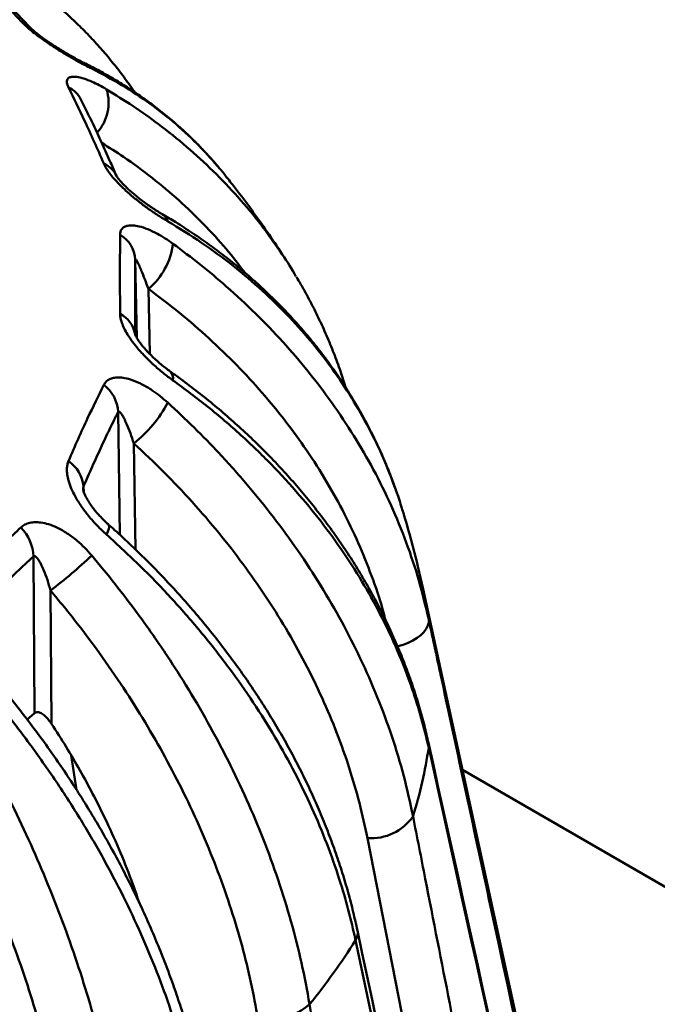
# Model space of a CAD drawing. Units: inches. Extents: x 0.1 to 8.4, y 0.1 to 10.9.
# Drawn here: x 6.2 to 6.5, y 8.9 to 9.3 of the extents above; entities that cross this region are included whole.
import ezdxf

# ---------------------------------------------------------------- set-up
doc = ezdxf.new("R2010")
doc.units = ezdxf.units.IN
doc.header["$MEASUREMENT"] = 0

msp = doc.modelspace()

# ---------------------------------------------------------------- linework, layer by layer
at = {"color": 7, "linetype": 'Continuous', "lineweight": 50}
for p, q in [((6.253103612316199, 9.151352548879776), (6.252407266316379, 9.18432909855132)), ((6.210022425697075, 8.993624688413858), (6.209515718045533, 9.059475073514127)), ((6.216747824448324, 9.045178957330227), (6.21717934394738, 8.989099296473123)), ((6.465270699072198, 8.624517361804028), (6.373601614684392, 9.045710116017773)), ((6.210022425697075, 8.993624688413858), (6.20697273373602, 8.99085732257932)), ((6.225474495235344, 8.975722626540342), (6.227684315007628, 8.961319238570342)), ((6.724452298046415, 8.776713338609296), (6.390143293427802, 8.969705819015171))]:
    msp.add_line(p, q, dxfattribs=at)
at = {"color": 8, "linetype": 'Continuous', "lineweight": 50}
for p, q in [((6.257938469790553, 9.17200725525859), (6.258516260494303, 9.144645295778604)), ((6.245968809753505, 9.0685200395828), (6.245198191686735, 9.120272168517639)), ((6.251804966003383, 9.107027830092976), (6.252469231724808, 9.062417737779729)), ((6.230651643533024, 9.088932134863194), (6.230710575488404, 9.0867010363416)), ((6.422017547641791, 8.57484102642609), (6.350122359680347, 8.94105209031897))]:
    msp.add_line(p, q, dxfattribs=at)
at = {"color": 8, "linetype": 'Continuous', "lineweight": 50, "flags": 128}
for points in [[(6.241053734298531, 9.072997598829776), (6.24129406847468, 9.072656402586457), (6.241406997622788, 9.071986697626524), (6.241284294014856, 9.071082308199603), (6.240928688622861, 9.069962969744156), (6.240347942246911, 9.06865351735344)], [(6.37590888845702, 9.033070013901268), (6.37592174822379, 9.031752617041544), (6.375589416589801, 9.030398083050803), (6.374919325947137, 9.029036765670917), (6.37392660034946, 9.027699487852995), (6.37263350240376, 9.026416144691758), (6.371069191285493, 9.02521568355994), (6.369268823937684, 9.024125166105028), (6.367272915539515, 9.023169039801283), (6.36512637156688, 9.022368858585924), (6.362877467999069, 9.02174261425444), (6.36274750484538, 9.021712506970502)]]:
    msp.add_lwpolyline(points, dxfattribs=at)
at = {"color": 7, "linetype": 'Continuous', "lineweight": 50, "flags": 128}
msp.add_lwpolyline([(6.375832196541483, 8.981031210220138), (6.37592174822379, 8.980502135798222), (6.375908888457019, 8.979114161595106)], dxfattribs=at)
at = {"color": 8, "linetype": 'Continuous', "lineweight": 50}
for centre, radius, start, end in [((6.201945123825496, 9.27747180866676), 0.007538663706791719, 42.86828277888737, 71.82609090753519), ((6.227998628599122, 9.2597220604023), 0.007822032041338378, 39.04792128745664, 63.62827187131864), ((6.219600826309843, 9.246612468939617), 0.01116777744988361, 27.11831041891285, 65.04250545834063), ((6.222276788557362, 9.250334767338252), 0.01891011774515757, 318.0166542747448, 17.13093502160129), ((6.235363412292931, 9.215486298248385), 0.009967267725093184, 24.09598407678224, 67.4390606867399), ((6.260784359491774, 9.19871068028813), 0.005588219257747115, 17.56037633745411, 58.24447255589007), ((6.2405317217118, 9.150944869407175), 0.01196228447797427, 9.68723271208104, 62.71849328108017), ((6.264157129088012, 9.134351908509116), 0.004173719508286356, 348.8675631931791, 47.31415465970935), ((6.188240384904794, 9.00534459441838), 0.1897054720113102, 8.403868048078966, 12.28979919639361), ((6.340517844931821, 8.901106855915076), 0.005512881455915808, 326.6547478961685, 10.67048313353513)]:
    msp.add_arc(centre, radius, start, end, dxfattribs=at)
at = {"color": 7, "linetype": 'Continuous', "lineweight": 50}
for centre, radius, start, end in [((6.239679899877931, 9.183696732019596), 0.01274306650257257, 2.844434699021005, 60.19007837164578), ((6.2392224107024, 9.194465397104638), 0.02923455152672092, 309.8069876954169, 353.2166031590722), ((6.230153336099812, 9.11958958678504), 0.01506033191709479, 2.597715283931063, 53.13972097941299), ((6.217544507945867, 9.150176552304343), 0.05509619964012498, 308.4498786439855, 331.8246271354931), ((6.216185291624716, 9.087545412115619), 0.01453266450151774, 5.475556834867713, 55.99444280125725), ((6.191353057563258, 9.05894295767017), 0.01817045357347491, 1.678128250400164, 44.57504099219799), ((6.104847780206836, 9.194353521147747), 0.1864796782263256, 306.8745976723118, 313.8659992862959), ((6.184864416387579, 9.007470276744982), 0.1931374111214193, 342.7490256125343, 351.5574102393704), ((6.3518201372763, 8.96220269013466), 0.02121863146691706, 265.4106565849371, 325.5312616560093), ((6.116627312475829, 9.041614296389456), 0.2698396663804382, 320.8162670793452, 327.8635577263033), ((6.308534803138656, 8.891114895995898), 0.02640327098499132, 260.20746205981, 310.7978285802022)]:
    msp.add_arc(centre, radius, start, end, dxfattribs=at)
for points, knots in [([(6.204296450338697, 9.284634399965475), (6.201684263544579, 9.287418027190101), (6.196457772078678, 9.292987538515447), (6.18686447356217, 9.302725578138842), (6.179914779233617, 9.309268069916932), (6.175561137286995, 9.313366619478096)], [0, 0, 0, 0, 0.271798633116641, 0.5438176318884618, 1, 1, 1, 1]), ([(6.207457351626902, 9.282604214758848), (6.205919019122057, 9.284267091473822), (6.202187394063789, 9.288300830862982), (6.19624678579222, 9.294440261082464), (6.189637932967544, 9.301048032809506), (6.183703381959955, 9.306782638922487), (6.179973053548986, 9.310207968533861), (6.178450829723792, 9.311605732421953)], [0, 0, 0, 0, 0.1594693652853661, 0.386834366205914, 0.6146621338256593, 0.842756343137179, 1, 1, 1, 1]), ([(6.252063189774433, 9.254787998970878), (6.251850483941884, 9.255113072554774), (6.250287531342052, 9.257501698183884), (6.247149517141999, 9.261777124390298), (6.242640294849985, 9.267594564755239), (6.237888123645409, 9.27319731426229), (6.232927184148664, 9.278596225379646), (6.227763174158713, 9.283780664956657), (6.22238712067514, 9.288724599382642), (6.218163612110245, 9.292384093397223), (6.215670173805417, 9.29431989228283), (6.215101476141842, 9.294761404832498)], [0, 0, 0, 0, 0.02116468888112922, 0.1555171530317997, 0.2900209538844357, 0.4245067306754232, 0.5589488655976924, 0.6930289864245843, 0.8268457727590471, 0.9605073828057324, 0.9999999999999999, 0.9999999999999999, 0.9999999999999999, 0.9999999999999999]), ([(6.234073369929508, 9.264649707206265), (6.23285405135416, 9.265266835531445), (6.230390856396308, 9.266513521516272), (6.226380383694374, 9.268730505880479), (6.222240563115236, 9.271159062472984), (6.218419610124333, 9.27355021219171), (6.214874748839979, 9.27592014616492), (6.211941026861273, 9.2780178480938), (6.20931376839101, 9.280042664730175), (6.207262497269701, 9.281762682111465), (6.205565565538538, 9.283313983388279), (6.204722342559021, 9.2841912919262), (6.204296450338697, 9.284634399965475)], [0, 0, 0, 0, 0.137559015234276, 0.2778885515093109, 0.4030471870831968, 0.5313190014368584, 0.626482099759095, 0.7240326544606068, 0.801310352868568, 0.8806645928879923, 0.939726474808385, 1, 1, 1, 1]), ([(6.23146411633801, 9.266736577530667), (6.231404288377689, 9.26676543786978), (6.230800713638482, 9.267056595575314), (6.229464870756146, 9.267743812851505), (6.227467342507951, 9.268803426156735), (6.225300865756081, 9.270007628271395), (6.223057788699253, 9.271305645624322), (6.220796602124074, 9.272669856695149), (6.21864569789139, 9.274024185947328), (6.216592631044209, 9.27537322790988), (6.21474284298005, 9.27664446936874), (6.212994586879475, 9.277904724934348), (6.211496066431827, 9.279043358623563), (6.210211823059796, 9.280076723433972), (6.20914850764405, 9.280982972144413), (6.208328378621188, 9.281733054807464), (6.207749212623613, 9.28230259042893), (6.207550165093479, 9.282518007422524), (6.207473815239601, 9.28260063620959)], [0, 0, 0, 0, 0.00945023453551778, 0.09533874821443247, 0.1851154150405193, 0.2750238488685369, 0.36306046732392, 0.4489468605853087, 0.5306363688478871, 0.599693658279242, 0.6718557668702326, 0.7314773463593931, 0.7930201590461458, 0.844112846925409, 0.8896074185128, 0.936838577330151, 0.9757727946270133, 1, 1, 1, 1]), ([(6.2877651691237, 9.222830528520932), (6.287589555806855, 9.223047110407029), (6.285914514460966, 9.225112919654862), (6.282534066394475, 9.228835235945835), (6.277615854583487, 9.23397301426671), (6.272471384989138, 9.238873537051166), (6.267125948621792, 9.243565579458034), (6.261570222109329, 9.248044134953647), (6.255812974190476, 9.252306059737823), (6.249855972987407, 9.2563445953906), (6.243704910246184, 9.260149917325126), (6.237587437411762, 9.263631478255151), (6.23343465863833, 9.265723163727962), (6.231466397909535, 9.266714543861058)], [0, 0, 0, 0, 0.0116961173592415, 0.1115603333220435, 0.2110278385349742, 0.3103809037249995, 0.4097674225453847, 0.5093036862819093, 0.6092227448989742, 0.7089723244568484, 0.8089467938676792, 0.9094479761006454, 1, 1, 1, 1]), ([(6.224313023008945, 9.256737411183359), (6.224099294172226, 9.257229325309785), (6.223664597564981, 9.258229814551646), (6.223577922748248, 9.25939346029612), (6.22387777275426, 9.260291171831312), (6.224627524688154, 9.260958684592707), (6.225922827599926, 9.261303773566311), (6.227984485031787, 9.261211283822888), (6.230761332814741, 9.260535592150298), (6.233970922206154, 9.259281172060476), (6.237201526123813, 9.257718279421464), (6.239294830540385, 9.256511816576255), (6.240347942246911, 9.255904862262435)], [0, 0, 0, 0, 0.07482481946322714, 0.1521839338936143, 0.2269403452727054, 0.3035527086472523, 0.4050491913497047, 0.5094617764015243, 0.6436520880240583, 0.7816684906054796, 0.8901605200720801, 1, 1, 1, 1]), ([(6.239187512499925, 9.224690790820523), (6.237829275826105, 9.227776175844085), (6.235111702649736, 9.23394944427396), (6.230140670771151, 9.244794394742275), (6.226557625391852, 9.252137386566805), (6.224313023008945, 9.256737411183359)], [0, 0, 0, 0, 0.2717987543016618, 0.543817596960028, 1, 1, 1, 1]), ([(6.244444892821988, 9.219585908914404), (6.243643071947715, 9.221435526743104), (6.241706727958037, 9.225902230567765), (6.238629566525931, 9.232724370861153), (6.235213166670643, 9.240080015319826), (6.232180491874236, 9.24641817744358), (6.23028751064354, 9.250200847131321), (6.229535842707812, 9.251702875503087)], [0, 0, 0, 0, 0.161513942893372, 0.3900454111457082, 0.6191904921068333, 0.8487875674294924, 1, 1, 1, 1]), ([(6.266112165205014, 9.200396705422767), (6.264768268303518, 9.201208635840777), (6.262053411812929, 9.202848846903686), (6.257909848999053, 9.205685572369415), (6.253821842047644, 9.208739446969957), (6.250234039000632, 9.211693666832153), (6.247072166009169, 9.214573326560938), (6.244594149271037, 9.217082332224058), (6.242513642105947, 9.219464924947168), (6.241015842026362, 9.221454699408598), (6.239890011474338, 9.223220525446921), (6.239423257498763, 9.224197398343929), (6.239187512499925, 9.224690790820524)], [0, 0, 0, 0, 0.1375591794707676, 0.2778884532072181, 0.4030473273487095, 0.5313194238940744, 0.626482354446313, 0.7240324225439335, 0.8013106947028132, 0.8806642244814669, 0.9397266788650118, 1, 1, 1, 1]), ([(6.290957874136175, 9.218759034855916), (6.290194747059743, 9.21982724944815), (6.289234091627882, 9.221171961465474), (6.288124180085748, 9.222382732195072), (6.287895961939761, 9.222631688837684)], [0, 0, 0, 0, 0.7943816805902536, 1, 1, 1, 1]), ([(6.263722893134595, 9.203468338170552), (6.26363627356116, 9.20351748850636), (6.262937747807173, 9.20391385129156), (6.261496193731002, 9.204807460304268), (6.25942459963968, 9.206149165812725), (6.257278528873903, 9.20763575885747), (6.255146055587986, 9.209204257745588), (6.253155153942136, 9.210763433468575), (6.251358779183604, 9.212259595924586), (6.249788056677255, 9.213650920496256), (6.248408271906655, 9.21495552635581), (6.247228045987638, 9.216150946439416), (6.246262387619174, 9.21720729255874), (6.245514594043917, 9.218098111947732), (6.244963581158582, 9.218818673621067), (6.244607611858715, 9.21933390848759), (6.244421666477065, 9.219650415930055), (6.244415137235418, 9.219664351430973), (6.244412587843368, 9.219669792653274)], [0, 0, 0, 0, 0.01330493454097132, 0.1072949111100272, 0.2040518637198807, 0.3002844466489729, 0.3938172100979114, 0.483716458653129, 0.5596769197769949, 0.6298348459939025, 0.6946872617906596, 0.752661944394445, 0.8054101441887043, 0.8532465359592147, 0.8944257889387992, 0.9326619333584466, 0.9737073398293319, 1, 1, 1, 1]), ([(6.31642757559444, 9.183200369005139), (6.315693012813557, 9.184362730911367), (6.312956832865487, 9.188692423924675), (6.307965261962642, 9.196036047979081), (6.301438501589874, 9.205225906078187), (6.295783963763505, 9.2128219728835), (6.292228188896897, 9.217288814634466), (6.291019433355733, 9.218807279644357)], [0, 0, 0, 0, 0.09417436010870744, 0.350790977242459, 0.6083284199196771, 0.8668545646169115, 1, 1, 1, 1]), ([(6.362575661026526, 9.086003338334338), (6.361971001650067, 9.087749032148642), (6.360507786486162, 9.091973436433232), (6.357865775497962, 9.098548517932398), (6.354699773667341, 9.105736748879604), (6.351253705336403, 9.112794067617642), (6.347542091520038, 9.119722229710714), (6.34356317663396, 9.12651666702792), (6.339319413992373, 9.133174689585346), (6.334812057919013, 9.139693556850728), (6.330042764044844, 9.146069476889641), (6.325023662914947, 9.152287244430157), (6.319765752197397, 9.158332004687841), (6.314279667233544, 9.164191449926786), (6.30856493864941, 9.169867101141069), (6.302617708641292, 9.175363373704215), (6.296434979493757, 9.180682248418407), (6.290028414704348, 9.185813761084779), (6.283398136574995, 9.190753874166003), (6.276548299021182, 9.195490688903805), (6.26999458461383, 9.199738475980666), (6.265636769995474, 9.202305354613769), (6.263711830969632, 9.203439199278629)], [0, 0, 0, 0, 0.03595057779087518, 0.086996799558339, 0.1379958591298595, 0.1889794761023657, 0.2399760870308454, 0.2910090845845261, 0.3421089815135196, 0.3933067968172239, 0.4446330145980059, 0.4960966223797014, 0.5474328430027352, 0.5986231116971329, 0.6498115037114122, 0.7010513909329428, 0.7524078235756131, 0.8039935896511573, 0.8554308208151393, 0.9070834692970305, 0.9589568001946002, 1, 1, 1, 1]), ([(6.246014786876635, 9.194753628085067), (6.246059851891106, 9.19525836084468), (6.246151508272195, 9.196284921663642), (6.246836156197316, 9.197403121902152), (6.247873452709256, 9.198199210944486), (6.249379142240863, 9.198695303925815), (6.251428658353393, 9.19878618450164), (6.254261675058527, 9.198321693271016), (6.25772005288462, 9.197172114676428), (6.26142290890073, 9.195392349624957), (6.264969608551546, 9.19331436309671), (6.267153586103213, 9.191782819784859), (6.268252313863528, 9.191012322326415)], [0, 0, 0, 0, 0.0748247616932943, 0.1521838382388556, 0.226940512434108, 0.3035525747036076, 0.4050489007390854, 0.5094615888636335, 0.6436518257999855, 0.781668214426575, 0.8901604123239276, 1, 1, 1, 1]), ([(6.246014786876635, 9.161576531851503), (6.246003066278504, 9.164766033973397), (6.245979615567195, 9.171147627527809), (6.245969610977322, 9.182371141870474), (6.245997386739125, 9.189984338129197), (6.246014786876635, 9.194753628085067)], [0, 0, 0, 0, 0.2717986570793904, 0.54381796651269, 1, 1, 1, 1]), ([(6.268252313863528, 9.191012322326415), (6.272113359242089, 9.188126866482941), (6.279843920693454, 9.182349624434183), (6.291460828503353, 9.172570772314396), (6.303128429912127, 9.161755113595143), (6.314624446558653, 9.149805913631994), (6.32541034423026, 9.137230815368568), (6.335411455392819, 9.124042965411212), (6.3445744096621, 9.110275624585036), (6.352889188197158, 9.0958943240735), (6.360276548643104, 9.080928900176191), (6.366670800673033, 9.065334069633723), (6.372028500288587, 9.04938281139188), (6.374615425504534, 9.038507614030332), (6.37590888845702, 9.033070013901268)], [0, 0, 0, 0, 0.06987807277245231, 0.1399094500856872, 0.2225019565049055, 0.3051578798840373, 0.3877500440670067, 0.4727437638757387, 0.5578070859869334, 0.642800399942154, 0.7314539575290748, 0.8201074608192442, 0.9100537064526592, 1, 1, 1, 1]), ([(6.312374588482778, 9.189186289889761), (6.313025526394526, 9.188297213555687), (6.315841667318469, 9.18445081867884), (6.318222761448578, 9.180344921430793), (6.320053476715348, 9.177188083286206)], [0, 0, 0, 0, 0.2311453614463752, 1, 1, 1, 1]), ([(6.257938469790553, 9.17200725525859), (6.257447634370468, 9.173365568654953), (6.256462657535637, 9.176091344291983), (6.255141943389066, 9.179391358920077), (6.254103623233052, 9.18176458030891), (6.253353475003982, 9.18331087147032), (6.252843347786007, 9.18421379859577), (6.252543968444636, 9.184539595168422), (6.252426109630774, 9.184546906119705), (6.252412395889064, 9.184388390655132), (6.252407266316379, 9.18432909855132)], [0, 0, 0, 0, 0.2510616562789438, 0.5038143243741118, 0.6622361611443274, 0.7734668818330539, 0.8919702661846546, 0.9382068985735719, 0.9768865265324698, 1, 1, 1, 1]), ([(6.341110221300185, 9.130273176832658), (6.34035440013623, 9.132636599791862), (6.33877847228253, 9.137564464013069), (6.336039046493819, 9.14492376482419), (6.332975689523638, 9.152370049388983), (6.329639330690076, 9.159689982267826), (6.326021384220273, 9.166872805412204), (6.322885038982244, 9.172670148810058), (6.320859976685409, 9.176017640272635), (6.320224663718157, 9.177067832524626)], [0, 0, 0, 0, 0.1446436247135253, 0.301589751540162, 0.4583528882678755, 0.6150163879284701, 0.7716632980170811, 0.9283650345494285, 1, 1, 1, 1]), ([(6.268252313863528, 9.133546057289458), (6.26687541973401, 9.134564765591891), (6.264093905979111, 9.136622695170281), (6.260099628322409, 9.140077921887753), (6.256342049486161, 9.14372807436671), (6.253231882192255, 9.147191330673083), (6.250668502915655, 9.150506145777213), (6.248815060110788, 9.153344332755795), (6.247423053224531, 9.155990848718037), (6.246580835306303, 9.158158456524731), (6.246102779886689, 9.160046187025085), (6.24604431581207, 9.161062974541153), (6.246014786876635, 9.161576531851503)], [0, 0, 0, 0, 0.1375593296915198, 0.2778885895793053, 0.4030473451843361, 0.531319177171932, 0.626482479412088, 0.724032755418618, 0.8013101117521914, 0.8806644275421958, 0.9397261919014213, 1, 1, 1, 1]), ([(6.266987804700404, 9.137427668831899), (6.266871344371217, 9.137507814872025), (6.266105666037046, 9.138034741825802), (6.264634679921282, 9.139163217427164), (6.262621558222577, 9.140797888071976), (6.260645742490436, 9.14254821628953), (6.258787881484473, 9.14433486849569), (6.257164425326028, 9.146038607019516), (6.255804322503979, 9.147597694055666), (6.254715512876858, 9.148964774371278), (6.25384875428654, 9.150166153212203), (6.253166568416402, 9.151217815701711), (6.252697387745383, 9.152046561243662), (6.252412663373751, 9.152634402513872), (6.252278414035885, 9.152974476762168), (6.25227414892164, 9.152989987831372), (6.252272325188458, 9.152996620256669)], [0, 0, 0, 0, 0.0198041965334779, 0.1302043736009654, 0.2419704533762829, 0.3512850322784641, 0.4563298310706353, 0.5548672867281409, 0.6348911410425431, 0.7076272416900192, 0.7723383977040671, 0.8279836853066247, 0.8842353269394871, 0.9296826495869367, 0.9699327900861967, 1, 1, 1, 1]), ([(6.375820892391661, 8.981028715422088), (6.375262464473612, 8.98346353399293), (6.374089962535299, 8.988575795399415), (6.37194565489435, 8.996294302077052), (6.36947445572645, 9.00418493606016), (6.366713856140444, 9.011993442857644), (6.363672148737754, 9.019723841812626), (6.360348274978193, 9.027372463312513), (6.356744401937044, 9.034935734809526), (6.352861887265618, 9.042410008498049), (6.348702198500708, 9.049791793304344), (6.344266641143387, 9.057077822369807), (6.339556665104541, 9.064264797003096), (6.334574613352392, 9.071347826781036), (6.329335624192034, 9.07830622378624), (6.323851512384569, 9.085123295199052), (6.318132839112454, 9.091786756696807), (6.312175874697232, 9.098301903565476), (6.305977183227293, 9.104672525401346), (6.299533223148043, 9.110902242899206), (6.292857813873865, 9.116976004864405), (6.285952606664308, 9.12289102604457), (6.278820021124363, 9.128631220630133), (6.272492638310112, 9.133476090122677), (6.268465052518667, 9.136329328228292), (6.266966406325054, 9.137391005036156)], [0, 0, 0, 0, 0.04035591126934703, 0.08473319949850645, 0.1289383203089299, 0.1730950469270505, 0.2172272910851998, 0.2613586142236847, 0.3055087634953311, 0.3496969669201846, 0.3939453292357673, 0.4382759634466832, 0.4827108732476414, 0.5272712121438737, 0.5719496327006699, 0.616454618272889, 0.6608616437182612, 0.7052737751535849, 0.7497331434931198, 0.7942927305509868, 0.8390628760929179, 0.8836585344391481, 0.9284466234671641, 0.9733753168936082, 1, 1, 1, 1]), ([(6.224313023008945, 9.099592748753212), (6.225648613804043, 9.10268163706959), (6.228320876952636, 9.108861915077103), (6.233272593531258, 9.119709853332195), (6.236909296527002, 9.127044544816345), (6.239187512499925, 9.131639369116048)], [0, 0, 0, 0, 0.2717987848366372, 0.543817671713025, 1, 1, 1, 1]), ([(6.239187512499925, 9.131639369116048), (6.239488292853871, 9.13211781348988), (6.240100044021951, 9.133090911967603), (6.241509402102728, 9.13404996397379), (6.243213367401385, 9.13463772275215), (6.245372469095363, 9.13485527560982), (6.24803653658874, 9.134587933228994), (6.251447802236835, 9.133648840336988), (6.255352053252928, 9.131939721397433), (6.259295831060572, 9.12957877406519), (6.262916904965146, 9.126956053864811), (6.265042706682279, 9.125096957372351), (6.266112165205014, 9.124161674193106)], [0, 0, 0, 0, 0.07482437671725672, 0.1521838087403029, 0.2269402625419035, 0.3035527174531854, 0.4050494313393523, 0.5094613751386229, 0.6436521464306432, 0.7816684043544877, 0.8901606937922916, 1, 1, 1, 1]), ([(6.375908888457019, 8.979114161595106), (6.374924227920031, 8.98324207882151), (6.372952718962157, 8.991507085373017), (6.368855153012435, 9.004472312913638), (6.363715189999617, 9.017987708277614), (6.357320325893771, 9.031949787357563), (6.349913564308969, 9.0457401389957), (6.341470914844404, 9.059301375777236), (6.331999708661249, 9.072580749456144), (6.321439510546103, 9.085613957588006), (6.309775302117416, 9.098329362781849), (6.296920545752937, 9.110701920029744), (6.283157252736017, 9.1225406906325), (6.273220632752581, 9.129877597357453), (6.268252313863528, 9.133546057289458)], [0, 0, 0, 0, 0.06987804974602307, 0.1399113662607584, 0.2223194816643905, 0.3047909635715429, 0.3871988223041595, 0.4719989549631834, 0.5568683491326016, 0.6416683404290304, 0.7306028278039074, 0.8195370374708877, 0.9097683571473417, 1, 1, 1, 1]), ([(6.266112165205014, 9.124161674193106), (6.26982885177706, 9.12070029704779), (6.277270378238097, 9.113769949513989), (6.288446533818308, 9.102258792034121), (6.299665806912224, 9.089703700039193), (6.310712757485709, 9.076041214737312), (6.321069706495808, 9.06185922236576), (6.330664656905012, 9.047182052698524), (6.339446196680724, 9.032050911817182), (6.347404591729529, 9.016432804955), (6.354463539786966, 9.000369448528836), (6.360559203016411, 8.983825372646818), (6.36565115205546, 8.967079905186472), (6.368092731742023, 8.955822548240569), (6.36931352199799, 8.950193867864854)], [0, 0, 0, 0, 0.0698780715828848, 0.1399094350976854, 0.2225019632797582, 0.3051578911185391, 0.3877500488219145, 0.4727437971701816, 0.5578070352427793, 0.642800338676441, 0.7314539843099475, 0.8201074885689742, 0.9100537138783591, 1, 1, 1, 1]), ([(6.245198191686735, 9.120272168517639), (6.243984703326464, 9.11783228501436), (6.241557723202823, 9.112952511165412), (6.2379183186133, 9.105242239754466), (6.234280888479162, 9.097275909448072), (6.231861391138199, 9.091713391425369), (6.230651643533024, 9.088932134863194)], [0, 0, 0, 0, 0.2496758919679526, 0.4993524841249676, 0.7496764624976187, 1, 1, 1, 1]), ([(6.251804966003383, 9.107027830092976), (6.251328228133171, 9.108466764388352), (6.250375099828677, 9.111343584315865), (6.24897623568005, 9.114842847351978), (6.247794983585568, 9.117381509133198), (6.246865679711094, 9.119055255728316), (6.246161952312286, 9.120050497933232), (6.245638331311149, 9.12043883423777), (6.245365014780882, 9.120475881661397), (6.24524360563125, 9.120327624972605), (6.245198191686735, 9.120272168517639)], [0, 0, 0, 0, 0.2520045952335447, 0.5038255351362035, 0.662244001326003, 0.7734717328911657, 0.8919717643455698, 0.9382074893561094, 0.9768860777101486, 1, 1, 1, 1]), ([(6.350122359680347, 8.94105209031897), (6.349064361794134, 8.945971588148057), (6.346947553063876, 8.95581436391236), (6.34260673840441, 8.970533553405467), (6.337380369316328, 8.985306090602784), (6.331160583398201, 9.000081782755085), (6.323969027648545, 9.014808178752666), (6.315977651385222, 9.029125628411872), (6.307243809084068, 9.042995892568504), (6.297834504642553, 9.056391402341765), (6.28758008822831, 9.06956793762065), (6.276464701192624, 9.082457597240738), (6.264566486812608, 9.095057329970714), (6.256057681709523, 9.103038718243274), (6.251804966003383, 9.107027830092976)], [0, 0, 0, 0, 0.08243963314799783, 0.1649426123067363, 0.2473820483927451, 0.3322200777884335, 0.4171273504849732, 0.5019652167216543, 0.5837843116522283, 0.6656652585931483, 0.7474844905668333, 0.8316339247630031, 0.9158503404570935, 1, 1, 1, 1]), ([(6.240347942246911, 9.06865351735344), (6.239031890958358, 9.069876898450516), (6.236373287277916, 9.072348295663954), (6.232800498785257, 9.076378614551139), (6.2296294079118, 9.080555358803727), (6.227208864841226, 9.08443895671893), (6.225418614278523, 9.088084643295547), (6.224316057274192, 9.091147495839227), (6.223707470360623, 9.093946060100828), (6.223578166321144, 9.096187511171872), (6.223780511303376, 9.098096191758785), (6.224134321893528, 9.099090531804004), (6.224313023008945, 9.099592748753212)], [0, 0, 0, 0, 0.1375592621501149, 0.2778885320138972, 0.4030470261078682, 0.5313192033161196, 0.6264822825153237, 0.7240325003984144, 0.8013102834379772, 0.8806645737315867, 0.939726581463678, 0.9999999999999999, 0.9999999999999999, 0.9999999999999999, 0.9999999999999999]), ([(6.241060527159203, 9.073006091191413), (6.240921031751167, 9.073125432199648), (6.24014368918662, 9.073790463735111), (6.238760354471894, 9.075142311814453), (6.23697254492142, 9.077021731403919), (6.235336762694415, 9.078949115324953), (6.233956239992684, 9.080769626924665), (6.232851010811073, 9.08241049113385), (6.232005818782056, 9.083828721931255), (6.231376946941243, 9.085046251566547), (6.230941944892643, 9.08603718382776), (6.230668496522702, 9.086798489168386), (6.230529004540124, 9.087290826447534), (6.230487432104378, 9.087544546290944), (6.230489778868137, 9.087520885982), (6.230490481617212, 9.087513800794934)], [0, 0, 0, 0, 0.02755344073667285, 0.1535424182468965, 0.278520585759858, 0.3981894340227154, 0.5104873155697662, 0.6022821855440622, 0.6834995690423905, 0.7566583473250053, 0.820019452717558, 0.8740430884918006, 0.9236140275592118, 0.977125873322049, 1, 1, 1, 1]), ([(6.364787955742162, 9.07900839913091), (6.364174765213733, 9.08122352967641), (6.363538915672349, 9.083520515158352), (6.362684761852765, 9.085732963277152), (6.362654323390196, 9.085811805656247)], [0, 0, 0, 0, 0.9643641907692486, 1, 1, 1, 1]), ([(6.373580769417289, 9.045737239065542), (6.372872689811474, 9.048916980839035), (6.371367102648568, 9.05567805453217), (6.36869244503159, 9.065930221543436), (6.366490541505269, 9.073850388246173), (6.365115299525554, 9.078187309808612), (6.364848884072624, 9.079027469532807)], [0, 0, 0, 0, 0.2837480534505536, 0.6033324830506556, 0.9231565369952694, 1, 1, 1, 1]), ([(6.204296450338696, 9.071695759971098), (6.204832450719095, 9.07211061050297), (6.205922608128287, 9.072954364346376), (6.207960623450284, 9.073651403045863), (6.210215170651495, 9.073938318843387), (6.212880485657523, 9.073789206485207), (6.215977548758515, 9.073084005855266), (6.219734631258679, 9.071600126311), (6.223818652677737, 9.069283865464135), (6.227734598842599, 9.06632557687983), (6.23118328473905, 9.063165543557378), (6.233106054202609, 9.06099875193118), (6.234073369929508, 9.059908672409605)], [0, 0, 0, 0, 0.07482464285305619, 0.1521839196006085, 0.2269404061528115, 0.3035527232592787, 0.4050492759976084, 0.5094615663687163, 0.6436519366873723, 0.7816682523886705, 0.8901606577656267, 0.9999999999999999, 0.9999999999999999, 0.9999999999999999, 0.9999999999999999]), ([(6.345927690433987, 8.902126046527567), (6.345355218167545, 8.904723388476087), (6.344172193951621, 8.910090842241527), (6.342027841722627, 8.918207289932361), (6.339583490605882, 8.926466310089241), (6.336857520768555, 8.934686505909449), (6.333858175686752, 8.942868680096673), (6.330584713396905, 8.951008999399892), (6.327039337854961, 8.95910341820526), (6.323223436353698, 8.967147895284974), (6.319138803077153, 8.975138735748445), (6.314786989640556, 8.983072243657746), (6.310169433134842, 8.99094482557536), (6.305289662349929, 8.998749830482794), (6.300164887292053, 9.006461510169355), (6.294805801605563, 9.01406251229794), (6.289221867923309, 9.021541545676065), (6.283406677924157, 9.028908169018512), (6.277357861520138, 9.036165257323958), (6.271071333932592, 9.043318786005003), (6.264565222946868, 9.050343324514438), (6.257840531730259, 9.057242440319309), (6.250896502613316, 9.063993361312704), (6.245287382675207, 9.069244577059656), (6.241931551645753, 9.072186529456442), (6.241032828535213, 9.072974411976714)], [0, 0, 0, 0, 0.04199203923426876, 0.08677730294038886, 0.1314348861862912, 0.1760548420028409, 0.2206582411392475, 0.2652648506281966, 0.3098915956150061, 0.354554872470138, 0.3992750862131642, 0.4440717176948257, 0.4889640351580481, 0.5339718494445587, 0.5790634268767746, 0.6239121083735419, 0.6686842446577601, 0.7134565445171092, 0.7582731206502314, 0.803184687645128, 0.8483246222298765, 0.8931617144167557, 0.9382610430020308, 0.9834657266746425, 1, 1, 1, 1]), ([(6.175561137286994, 9.042963540458477), (6.178153030102861, 9.045753934174478), (6.183338915386242, 9.051336982060592), (6.192914870651453, 9.061080802380072), (6.19991267236119, 9.06760725744347), (6.204296450338696, 9.071695759971098)], [0, 0, 0, 0, 0.2717988349105189, 0.5438178497868842, 1, 1, 1, 1]), ([(6.345123159917752, 8.898076519988594), (6.344149791685896, 8.902353251946861), (6.342200893046309, 8.910916215913188), (6.338173614369629, 8.924498936523584), (6.333136873417764, 8.938787800118366), (6.326886249521766, 8.953710923524183), (6.319659761514107, 8.968613422632444), (6.311434552987182, 8.983441452382504), (6.302218134542765, 8.99814109199181), (6.29195199981881, 9.01275713041033), (6.280622170660796, 9.027220129239314), (6.268145361844912, 9.041517922013774), (6.254794946818956, 9.055417353209041), (6.245163618919715, 9.064241454867426), (6.240347942246911, 9.06865351735344)], [0, 0, 0, 0, 0.06987807172226614, 0.1399113659759353, 0.222319494144939, 0.3047909585756629, 0.3871987777709074, 0.4719989381963587, 0.5568683301135305, 0.6416683570986949, 0.7306028256473323, 0.8195370677710434, 0.9097682954902583, 0.9999999999999999, 0.9999999999999999, 0.9999999999999999, 0.9999999999999999]), ([(6.209515718045533, 9.059475073514127), (6.207174992261745, 9.057305314077595), (6.202493536101546, 9.05296579094735), (6.195465444449186, 9.0460662548259), (6.188435802097922, 9.038910642869709), (6.183754576245307, 9.033887783624719), (6.181413964565166, 9.031376355339335)], [0, 0, 0, 0, 0.2496759915281249, 0.4993524729332276, 0.749676369741657, 1, 1, 1, 1]), ([(6.216747824448324, 9.045178957330227), (6.216319751375494, 9.046686654026345), (6.215463917400866, 9.049700947935184), (6.214081334204404, 9.053411616714534), (6.212836037561282, 9.056134697673375), (6.211790850182699, 9.057958505001615), (6.210941416252287, 9.059071837793743), (6.210229323554915, 9.059554023402791), (6.209819165681064, 9.05964303732886), (6.209598324503598, 9.059520797699106), (6.209515718045533, 9.059475073514127)], [0, 0, 0, 0, 0.2520047210190841, 0.5038256683344788, 0.6622440531134288, 0.7734718061895764, 0.8919721163230626, 0.9382085002016445, 0.9768866612856489, 1, 1, 1, 1]), ([(6.234073369929508, 9.059908672409605), (6.237392409880497, 9.055912571722082), (6.244037773223149, 9.047911601135842), (6.254011555566922, 9.03479302677124), (6.264017893739545, 9.020624732076659), (6.27386296957153, 9.005374449254424), (6.283085128465425, 8.989704395869174), (6.291620055508388, 8.973649348547816), (6.299421796983789, 8.957257832477794), (6.306481482199697, 8.940498338592874), (6.312730810188626, 8.923423548341916), (6.318112488262559, 8.906007182862576), (6.322591737089183, 8.888534296411459), (6.324721570193208, 8.876929497156814), (6.325786486919257, 8.871127096581231)], [0, 0, 0, 0, 0.0698780488245301, 0.1399094409743878, 0.2225019753243725, 0.3051579154590988, 0.3877500036949382, 0.4727438209817799, 0.5578071466965218, 0.6428004421385934, 0.7314539596733088, 0.8201074601169777, 0.9100537153589463, 1, 1, 1, 1]), ([(6.304044104164593, 8.865096319143364), (6.30312243346835, 8.870166270872598), (6.301278383119506, 8.880310074177878), (6.297465883447505, 8.89564894443008), (6.292859116935081, 8.911168775046162), (6.287360688530899, 8.926835114037893), (6.280989898998812, 8.942592236351171), (6.273899048444463, 8.958055979927694), (6.266139281309172, 8.973179767845187), (6.257770642859045, 8.987926420491835), (6.248642368517704, 9.00257607432314), (6.238739744350339, 9.017063138879534), (6.22813293705695, 9.031373262428534), (6.220541857707246, 9.04057827682577), (6.216747824448324, 9.045178957330227)], [0, 0, 0, 0, 0.08243962462679515, 0.1649426624622888, 0.2473820009466343, 0.3322200983144131, 0.4171273871214868, 0.5019652014607686, 0.5837843262995386, 0.6656653151086147, 0.7474844451634927, 0.8316339510985422, 0.9158503870427107, 1, 1, 1, 1]), ([(6.281776709332297, 8.830182486774989), (6.281222179787207, 8.832983133589465), (6.28010139500956, 8.838643647704592), (6.278092804963236, 8.847192565285303), (6.275838496240998, 8.85580652011526), (6.27333068879616, 8.864419841956481), (6.270576834791376, 8.873030844929875), (6.267576580246705, 8.881636098256742), (6.264331956445004, 8.890231587516043), (6.26084460694803, 8.898813265770888), (6.257116241888586, 8.907377084762086), (6.253148446422854, 8.915919234592433), (6.248942886015083, 8.924436168072816), (6.244503727546698, 8.932919014419907), (6.239847258713259, 8.941338768399063), (6.23498281753106, 8.949677642161463), (6.229917411581734, 8.957925929868354), (6.224644448923445, 8.966095813600525), (6.219162042291352, 8.97418952589258), (6.213466036228448, 8.982215664076474), (6.207578126987337, 8.990135029308231), (6.201497736137415, 8.997960799179017), (6.195219588551671, 9.005662915262526), (6.19061135138668, 9.011160421762218), (6.188050915674242, 9.014043719689598), (6.187707256139844, 9.014430713519765)], [0, 0, 0, 0, 0.04432047951705845, 0.08957812838043638, 0.1347155815250276, 0.1797991478108632, 0.2248497196813223, 0.2698865092967386, 0.3149296738413318, 0.3599957623682641, 0.4051028726308599, 0.4502703507583873, 0.4955198808179531, 0.5408719663423642, 0.5862629842007716, 0.6313811698178089, 0.676433564766585, 0.7214834318164511, 0.7665759349767614, 0.8117625053473441, 0.8572002316842086, 0.9021733449516701, 0.9475217740517279, 0.9929564165162112, 1, 1, 1, 1]), ([(6.279054297571308, 8.82439995318795), (6.278158564834261, 8.828818744474257), (6.276365110318036, 8.837666139306359), (6.272682576100173, 8.851834790402508), (6.26809228681496, 8.866855325360827), (6.262411869384023, 8.882685235298007), (6.255858111996693, 8.8986350566768), (6.248410913387723, 8.91465420075956), (6.240077342256743, 8.930687672872061), (6.230804924813614, 8.946788666327398), (6.220581557943488, 8.962889740928627), (6.209332982460333, 8.978990690878145), (6.197305222773071, 8.994818905114945), (6.188635570881127, 9.005033902401895), (6.184300740220185, 9.01014140660077)], [0, 0, 0, 0, 0.06987808537474476, 0.1399113403109732, 0.2223195116521081, 0.3047909919208287, 0.3871987951964073, 0.471998939092209, 0.5568683805683584, 0.6416683900408213, 0.7306029044390594, 0.8195371512056708, 0.9097684774585441, 1, 1, 1, 1]), ([(6.174319327167837, 9.00263203569588), (6.177014540998806, 8.998178841068242), (6.182410876037005, 8.989262691290097), (6.190502564882113, 8.974771114162142), (6.198614063481707, 8.9592258499641), (6.206586303892565, 8.942621419381906), (6.214045246860402, 8.925683584108695), (6.22093847147165, 8.908455987400137), (6.227228682998305, 8.890993467217386), (6.232908548269289, 8.873265751247834), (6.237922494964908, 8.855334923770425), (6.242223420538132, 8.837182654052423), (6.245784677309941, 8.819098691248888), (6.247457631748088, 8.807204868391922), (6.248294109237516, 8.80125795504136)], [0, 0, 0, 0, 0.0698781247216772, 0.1399094084878654, 0.2225019214338843, 0.3051578628729851, 0.3877499762371778, 0.472743762280142, 0.5578070229408589, 0.642800340587543, 0.7314539307442881, 0.8201074500060981, 0.9100536959318373, 1, 1, 1, 1]), ([(6.22548216205026, 8.798613386613889), (6.224759624304062, 8.803808300617112), (6.223313993285865, 8.814202122752269), (6.220289762776117, 8.830060578330713), (6.21661636776195, 8.846209734079215), (6.212214107237624, 8.862628525263569), (6.207098264120639, 8.879258646586061), (6.201391101293991, 8.895695051835597), (6.195134246589374, 8.911884123742627), (6.188376633546203, 8.927780402474683), (6.180996509879124, 8.943684707583133), (6.172981520766923, 8.959533541769623), (6.16438896696644, 8.975302833234217), (6.158232932083537, 8.98555264705263), (6.15515613786773, 8.990675517288013)], [0, 0, 0, 0, 0.08243961723942823, 0.1649426184813841, 0.2473820536028144, 0.3322200909301909, 0.4171273529877997, 0.501965230534956, 0.5837843807715793, 0.6656652911123898, 0.7474845225483651, 0.8316340260434256, 0.915850467929082, 1, 1, 1, 1]), ([(6.21717934394738, 8.989099296473123), (6.216765535669711, 8.989688302877372), (6.215925104940204, 8.990884555124415), (6.214426459095935, 8.99242664610362), (6.212885238936178, 8.993554663893262), (6.211526068239681, 8.994042958078728), (6.210584171771972, 8.994008417982963), (6.210183526383846, 8.993734736529689), (6.210022425697075, 8.993624688413858)], [0, 0, 0, 0, 0.2025602589533058, 0.411393090442594, 0.6303557984467814, 0.7971384437268036, 0.9184287726664879, 1, 1, 1, 1]), ([(6.254066858972711, 8.913852677449944), (6.253004872309843, 8.916989767830973), (6.250437014543107, 8.924575175615786), (6.245562614153616, 8.93656318523173), (6.240057448365941, 8.948719129667406), (6.234524715502968, 8.959723989237428), (6.22913153673426, 8.969616355445758), (6.223385048550511, 8.979431308597396), (6.219247914783311, 8.985876629742938), (6.21717934394738, 8.989099296473123)], [0, 0, 0, 0, 0.1224688515820229, 0.2961266866281864, 0.4696455933333754, 0.6017422451891512, 0.7338391625026778, 0.8669193269797284, 1, 1, 1, 1]), ([(6.456267444993272, 8.616688448852651), (6.45151685792236, 8.638259086308796), (6.424768267951428, 8.759714419747255), (6.397913173543918, 8.881155145143019), (6.375827581544538, 8.981027827491495)], [0, 0, 0, 0, 0.1776014016467633, 1, 1, 1, 1]), ([(6.416877132429584, 8.567221667666155), (6.41509788146535, 8.575641482445128), (6.391507822804053, 8.687274933007185), (6.36782644158158, 8.798909475429594), (6.345931199214437, 8.902124120720815)], [0, 0, 0, 0, 0.0754237617540399, 0.9999999999999999, 0.9999999999999999, 0.9999999999999999, 0.9999999999999999])]:
    msp.add_open_spline(points, degree=3, knots=knots, dxfattribs=at)
at = {"color": 8, "linetype": 'Continuous', "lineweight": 50}
for points, knots in [([(6.287895961939761, 9.222631688837684), (6.285214985850794, 9.225706235137407), (6.279489405881006, 9.23227233648472), (6.269700124597993, 9.241357560732707), (6.258699272109875, 9.25005181510987), (6.246884152160523, 9.257930910323044), (6.238343639208498, 9.262410103768724), (6.234073369929508, 9.264649707206267)], [0, 0, 0, 0, 0.1793512882054476, 0.3830284602428841, 0.5867050363374271, 0.793351898603376, 1, 1, 1, 1]), ([(6.240347942246911, 9.255904862262435), (6.244090213967019, 9.25359726092165), (6.251582956837482, 9.248977002215918), (6.262849247950257, 9.240937468482791), (6.274168559228195, 9.231868004348028), (6.285336042606129, 9.221644429889604), (6.295793965937283, 9.21067210206686), (6.30488914002022, 9.199882748808221), (6.310088958406999, 9.192452379868291), (6.312374588482778, 9.189186289889761)], [0, 0, 0, 0, 0.1295467415138463, 0.2593773238469529, 0.4124950377485981, 0.5657304520500683, 0.7188475976160398, 0.8764167632469002, 1, 1, 1, 1]), ([(6.298743080144823, 9.17863336507332), (6.296093863340745, 9.182058811105508), (6.290577249747474, 9.189191810607511), (6.28122335994588, 9.199358201396), (6.270859224300279, 9.209354588094033), (6.259609244671571, 9.218775113050253), (6.248745768203424, 9.226875337449998), (6.241378774558545, 9.231478403735096), (6.238297060074263, 9.2334039294959)], [0, 0, 0, 0, 0.1615498662537611, 0.3364043995171539, 0.5111274513361942, 0.6908265038637634, 0.8706684860707812, 1, 1, 1, 1]), ([(6.362654323390196, 9.085811805656247), (6.361029349611422, 9.0902304322864), (6.357748939939567, 9.09915051808914), (6.351628872886642, 9.112065579587147), (6.34456090825234, 9.124760330645703), (6.336472215767423, 9.137063935111607), (6.327392742607406, 9.148933790188794), (6.317257808564177, 9.16039399753391), (6.306054215915426, 9.17137149240383), (6.293697514154661, 9.181827910860862), (6.280459310536971, 9.191614545149971), (6.270894553438153, 9.197469314713437), (6.266112165205014, 9.200396705422767)], [0, 0, 0, 0, 0.09428218288305391, 0.1903318002130384, 0.2863072648912691, 0.3850688667183395, 0.4839111277976655, 0.5826726600600446, 0.6862492839929849, 0.7898256122587801, 0.8949125933406828, 1, 1, 1, 1]), ([(6.252407266316379, 9.18432909855132), (6.252403700921012, 9.18179678533252), (6.252396570123977, 9.176732154419964), (6.252393942871546, 9.168744027704996), (6.252396405201839, 9.160756783590761), (6.252403177957511, 9.155275399843418), (6.252406402084742, 9.152666021998797)], [0, 0, 0, 0, 0.2555250690965446, 0.5110505897416503, 0.7672387453465737, 1, 1, 1, 1]), ([(6.357676988688038, 9.032866434136574), (6.35745857999984, 9.033754598235385), (6.356072301798989, 9.039391931343008), (6.352594374444495, 9.049603472470666), (6.347157705687823, 9.063571386044645), (6.340625775543871, 9.077376364013253), (6.333107452491932, 9.09098518931631), (6.324759193150028, 9.104060722842368), (6.315646659689365, 9.11657463250569), (6.305837840981221, 9.128509549541644), (6.295156173400636, 9.140094908411816), (6.283585501262989, 9.151260425410126), (6.271206697419432, 9.162015018808674), (6.262360042930331, 9.168677390447023), (6.257938469790553, 9.17200725525859)], [0, 0, 0, 0, 0.01653744787590137, 0.1049660783981751, 0.1933265073986506, 0.2842579171466646, 0.3752635305720334, 0.4661946646085396, 0.553890374775988, 0.6416522781295977, 0.7293479710627125, 0.819541306118865, 0.9098064342077251, 1, 1, 1, 1]), ([(6.230651643533024, 9.088932134863194), (6.230605217473511, 9.088752872861011), (6.230495309893247, 9.088328493684735), (6.230464536503544, 9.087757866565047), (6.230495212708711, 9.087423812587573), (6.230496928785229, 9.087405125067932)], [0, 0, 0, 0, 0.4084310359371703, 0.9669066756206459, 1, 1, 1, 1]), ([(6.37590888845702, 9.033070013901268), (6.377739140474977, 9.024589327593349), (6.386890406457448, 8.982185868749328), (6.416326522596231, 8.845675288077691), (6.443853125997284, 8.717647304900071), (6.464086321466528, 8.623541425891878)], [0, 0, 0, 0, 0.0621244762608793, 0.3106225813204289, 1, 1, 1, 1]), ([(6.456049554912757, 8.616475932463286), (6.450422049146812, 8.641991512270927), (6.423758319781637, 8.762887081797212), (6.397011033718918, 8.88375555186584), (6.375908888457019, 8.979114161595106)], [0, 0, 0, 0, 0.2110547136476511, 1, 1, 1, 1]), ([(6.36931352199799, 8.950193867864854), (6.371032618227322, 8.941443427691926), (6.379628105192574, 8.897691197209861), (6.402727982225779, 8.78002865779019), (6.424050158378459, 8.671127613181254), (6.438520085334324, 8.597223798222352)], [0, 0, 0, 0, 0.07436697306344796, 0.3718351170255595, 1, 1, 1, 1]), ([(6.415727030250669, 8.565470248903019), (6.413119184233406, 8.577781905535176), (6.389633378062258, 8.688658536821873), (6.366070041524992, 8.799522662409675), (6.345123159917752, 8.898076519988594)], [0, 0, 0, 0, 0.1110392378383412, 0.9999999999999999, 0.9999999999999999, 0.9999999999999999, 0.9999999999999999]), ([(6.325786486919257, 8.87112709658123), (6.327277295766122, 8.862132697875136), (6.334731344534647, 8.817160676988792), (6.354941540048475, 8.695151195761387), (6.373613330944372, 8.582155418330718), (6.386341365606911, 8.50512937514736)], [0, 0, 0, 0, 0.07371554312686117, 0.3685779398353042, 1, 1, 1, 1])]:
    msp.add_open_spline(points, degree=3, knots=knots, dxfattribs=at)

doc.saveas('drawing.dxf')
